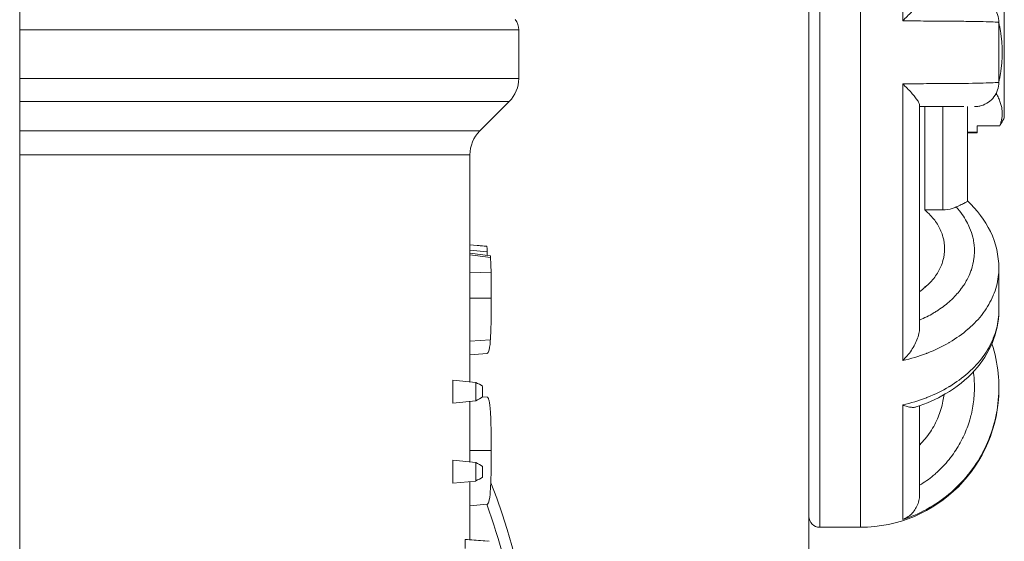
# Model space of a CAD drawing. Units: inches. Extents: x 15 to 210, y 3 to 340.
# Drawn here: x 99 to 101, y 134 to 135 of the extents above; entities that cross this region are included whole.
import ezdxf

# ---------------------------------------------------------------- set-up
doc = ezdxf.new("R2010")
doc.units = ezdxf.units.IN
doc.header["$MEASUREMENT"] = 0

# ---------------------------------------------------------------- blocks, each defined once
blk = doc.blocks.new('03_CR-GRV_BLOCK-2DRIGHT')
at = {"color": 0, "linetype": 'Continuous', "lineweight": 0, "extrusion": (2.22045e-16, 1, -2.22045e-16)}
for p, q in [((1.75, 12), (1.75, 1)), ((1.77, 8.875), (1.77, 10.625)), ((1.845, 10.625), (1.845, 8.875)), ((1.9228, 10.3178), (1.9228, 9.8079)), ((2.11, 9.6292), (2.11, 9.8708)), ((2.1, 9.695), (2.1, 9.805)), ((1.215, 9.7914), (0.295, 9.7914)), ((1.215, 9.7914), (1.215, 9.7019)), ((0.295, 9.7019), (1.215, 9.7019)), ((1.9228, 9.6921), (1.9228, 9.1822)), ((1.1974, 9.6594), (0.295, 9.6594)), ((1.1433, 9.6053), (1.1974, 9.6594)), ((2.0962, 9.6721), (2.0937, 9.6721)), ((1.954, 9.2434), (1.954, 9.6523)), ((1.9634, 9.65), (1.9634, 9.4599)), ((1.9969, 9.4599), (1.9969, 9.65)), ((2.0419, 9.4762), (2.0419, 9.65)), ((0.295, 9.6053), (1.1433, 9.6053)), ((2.06, 9.6029), (2.0419, 9.6029)), ((2.06, 9.6015), (2.0419, 9.6015)), ((2.1016, 9.6144), (2.06, 9.6144)), ((2.06, 9.6029), (2.06, 9.6144)), ((2.06, 9.6015), (2.06, 9.6029)), ((1.125, 9.5611), (0.295, 9.5611)), ((1.125, 9.5611), (1.125, 9.143)), ((1.9634, 9.4599), (1.9969, 9.4599)), ((1.1382, 9.3943), (1.125, 9.3954)), ((1.1382, 9.3943), (1.125, 9.3954)), ((1.125, 9.3854), (1.1568, 9.3827)), ((1.1568, 9.3827), (1.1568, 9.3757)), ((2.1, 9.2744), (2.1, 9.3522)), ((1.164, 9.3437), (1.125, 9.345)), ((1.9634, 9.3185), (1.9634, 9.3165)), ((1.1643, 9.2973), (1.125, 9.2973)), ((1.1627, 9.2203), (1.125, 9.2179)), ((1.1567, 9.1954), (1.125, 9.1926)), ((1.0937, 9.146), (1.0937, 9.1038)), ((1.1356, 9.1419), (1.0937, 9.146)), ((1.1356, 9.1419), (1.1356, 9.1078)), ((1.1483, 9.1151), (1.1483, 9.1346)), ((2.1, 9.13), (2.1, 9.1324)), ((1.1565, 9.1148), (1.1483, 9.1155)), ((1.1356, 9.1078), (1.0937, 9.1038)), ((1.125, 9.1068), (1.125, 8.9953)), ((1.9228, 9.1003), (1.9228, 8.8891)), ((1.954, 8.9358), (1.954, 9.0988)), ((1.1643, 9.0165), (1.125, 9.0165)), ((1.0937, 8.9984), (1.0937, 8.9562)), ((1.1356, 8.9943), (1.0937, 8.9984)), ((1.1356, 8.9943), (1.1356, 8.9602)), ((1.1483, 8.9675), (1.1483, 8.987)), ((1.1356, 8.9602), (1.0937, 8.9562)), ((1.125, 8.9592), (1.125, 8.8523)), ((1.1566, 8.9175), (1.125, 8.9147)), ((1.845, 8.875), (1.77, 8.875)), ((1.1164, 8.8527), (1.1164, 8.8356)), ((1.1571, 8.8491), (1.1164, 8.8527)), ((1.1604, 8.8491), (1.1205, 8.8527))]:
    blk.add_line(p, q, dxfattribs=at)
at = {"color": 0, "linetype": 'Continuous', "lineweight": 0, "extrusion": (-4.93038e-32, -2.22045e-16, -1)}
for centre, radius, start, end in [((-1.185, 9.7914), 0.03, 141.1157, 180), ((-1.155, 9.7019), 0.06, 180, 225), ((-1.1875, 9.5611), 0.0625, 0, 45), ((-1.845, 9.13), 0.255, 180, 270), ((0, 8.5), 1.25, 158.5542, 202.9519), ((0, 8.5), 1.229, 160.1455, 180), ((-1.77, 8.895), 0.02, 270, 360)]:
    blk.add_arc(centre, radius, start, end, dxfattribs=at)
at = {"color": 0, "linetype": 'Continuous', "lineweight": 0}
for centre, start_param, end_param in [((-0.0146, 9.112), 0.168415, 0.223523), ((-0.0146, 9.1378), -0.223523, -0.168415), ((-0.0146, 8.9644), 0.168415, 0.223523), ((-0.0146, 8.9902), -0.223523, -0.168415)]:
    blk.add_ellipse(centre, major_axis=(1.1796, 0), ratio=0.114624, start_param=start_param, end_param=end_param, dxfattribs=at)
for points in [[(0.295, 10.6245), (0.295, 9.4966), (0.295, 8.3712), (0.295, 7.2433)], [(2.11, 9.6292), (2.1086, 9.6268), (2.1059, 9.6219), (2.1031, 9.6169), (2.1016, 9.6144)], [(1.125, 9.3797), (1.1375, 9.3782), (1.1501, 9.3766), (1.1626, 9.375)], [(1.125, 9.3768), (1.1377, 9.3751), (1.1504, 9.3734), (1.163, 9.3717)], [(1.9634, 9.3185), (1.9638, 9.3181), (1.9642, 9.3178), (1.9645, 9.3175)], [(2.0311, 9.2302), (2.0311, 9.2302), (2.0311, 9.2302), (2.0311, 9.2302)]]:
    blk.add_open_spline(points, degree=3, dxfattribs=at)
for points, knots in [([(1.954, 9.8477), (1.954, 9.8468), (1.9534, 9.8442), (1.9504, 9.8389), (1.9454, 9.8321), (1.9389, 9.8244), (1.9312, 9.8162), (1.9256, 9.8107), (1.9228, 9.8079)], [0.1755115, 0.1755115, 0.1755115, 0.1755115, 0.2857143, 0.4285714, 0.5714286, 0.7142857, 0.8571429, 1, 1, 1, 1]), ([(2.055, 9.85), (2.0571, 9.85), (2.0593, 9.8498), (2.0635, 9.8492), (2.0656, 9.8488), (2.0722, 9.8469), (2.0766, 9.8448), (2.0845, 9.8393), (2.088, 9.8359), (2.0938, 9.8283), (2.0961, 9.824), (2.0992, 9.8148), (2.1, 9.8099), (2.1, 9.805)], [0, 0, 0, 0, 0.00644469, 0.00644469, 0.01276047, 0.01276047, 0.02709907, 0.02709907, 0.04143813, 0.04143813, 0.05576525, 0.05576525, 0.07042542, 0.07042542, 0.07042542, 0.07042542]), ([(2.1, 9.805), (2.1, 9.8051), (2.0997, 9.8052), (2.099, 9.8053), (2.099, 9.8053), (2.099, 9.8053), (2.099, 9.8054), (2.0975, 9.8056), (2.0944, 9.8058), (2.0898, 9.806), (2.0897, 9.806), (2.0896, 9.806), (2.0895, 9.806), (2.0849, 9.8062), (2.0787, 9.8064), (2.0712, 9.8066), (2.071, 9.8066), (2.0708, 9.8066), (2.0706, 9.8066), (2.0631, 9.8068), (2.0542, 9.8069), (2.0441, 9.8071), (2.0438, 9.8071), (2.0434, 9.8071), (2.0431, 9.8071), (2.033, 9.8072), (2.0217, 9.8073), (2.0094, 9.8074), (2.0089, 9.8074), (2.0084, 9.8074), (2.0079, 9.8074), (1.9956, 9.8075), (1.9824, 9.8076), (1.9684, 9.8077), (1.9677, 9.8077), (1.967, 9.8077), (1.9664, 9.8077), (1.9524, 9.8078), (1.9378, 9.8078), (1.9228, 9.8079)], [0.4134337, 0.4134337, 0.4134337, 0.4134337, 0.4545455, 0.4545455, 0.4545455, 0.4558646, 0.4558646, 0.4558646, 0.5454545, 0.5454545, 0.5454545, 0.5473654, 0.5473654, 0.5473654, 0.6363636, 0.6363636, 0.6363636, 0.638869, 0.638869, 0.638869, 0.7272727, 0.7272727, 0.7272727, 0.7303709, 0.7303709, 0.7303709, 0.8181818, 0.8181818, 0.8181818, 0.8218673, 0.8218673, 0.8218673, 0.9090909, 0.9090909, 0.9090909, 0.9133682, 0.9133682, 0.9133682, 1, 1, 1, 1]), ([(1.9228, 9.6921), (1.9378, 9.6922), (1.9524, 9.6922), (1.9664, 9.6923), (1.967, 9.6923), (1.9677, 9.6923), (1.9684, 9.6923), (1.9824, 9.6924), (1.9956, 9.6925), (2.0079, 9.6926), (2.0084, 9.6926), (2.0089, 9.6926), (2.0094, 9.6926), (2.0217, 9.6927), (2.033, 9.6928), (2.0431, 9.6929), (2.0434, 9.6929), (2.0438, 9.6929), (2.0441, 9.6929), (2.0542, 9.6931), (2.0631, 9.6932), (2.0706, 9.6934), (2.0708, 9.6934), (2.071, 9.6934), (2.0712, 9.6934), (2.0787, 9.6936), (2.0849, 9.6938), (2.0895, 9.694), (2.0896, 9.694), (2.0897, 9.694), (2.0898, 9.694), (2.0944, 9.6942), (2.0975, 9.6944), (2.099, 9.6946), (2.099, 9.6947), (2.099, 9.6947), (2.099, 9.6947), (2.0997, 9.6948), (2.1, 9.6949), (2.1, 9.695)], [0, 0, 0, 0, 0.0866158, 0.0866158, 0.0866158, 0.0909091, 0.0909091, 0.0909091, 0.1781183, 0.1781183, 0.1781183, 0.1818182, 0.1818182, 0.1818182, 0.2696163, 0.2696163, 0.2696163, 0.2727273, 0.2727273, 0.2727273, 0.3611198, 0.3611198, 0.3611198, 0.3636364, 0.3636364, 0.3636364, 0.452625, 0.452625, 0.452625, 0.4545455, 0.4545455, 0.4545455, 0.5441274, 0.5441274, 0.5441274, 0.5454545, 0.5454545, 0.5454545, 0.5865657, 0.5865657, 0.5865657, 0.5865657]), ([(1.954, 9.6523), (1.954, 9.6532), (1.9534, 9.6558), (1.9504, 9.6611), (1.9454, 9.6679), (1.9389, 9.6756), (1.9312, 9.6838), (1.9256, 9.6893), (1.9228, 9.6921)], [0.1755115, 0.1755115, 0.1755115, 0.1755115, 0.2857143, 0.4285714, 0.5714286, 0.7142857, 0.8571429, 1, 1, 1, 1]), ([(2.1, 9.695), (2.1, 9.6902), (2.0992, 9.6853), (2.0961, 9.6761), (2.0939, 9.6718), (2.0881, 9.6642), (2.0846, 9.6608), (2.0767, 9.6553), (2.0723, 9.6532), (2.0657, 9.6512), (2.0636, 9.6508), (2.0593, 9.6502), (2.0572, 9.65), (2.055, 9.65)], [0, 0, 0, 0, 0.01452988, 0.01452988, 0.02886172, 0.02886172, 0.04320062, 0.04320062, 0.05753922, 0.05753922, 0.0639166, 0.0639166, 0.07042679, 0.07042679, 0.07042679, 0.07042679]), ([(2.0962, 9.6721), (2.0961, 9.6723), (2.0961, 9.6725), (2.0957, 9.6734), (2.0955, 9.6744), (2.0955, 9.6754)], [0.0302464, 0.0302464, 0.0302464, 0.0302464, 0.03287109, 0.03287109, 0.04221453, 0.04221453, 0.04221453, 0.04221453]), ([(2.0138, 9.65), (2.0003, 9.65), (1.9836, 9.65), (1.9614, 9.65), (1.9577, 9.65), (1.954, 9.65)], [0, 0, 0, 0, 0.06822598, 0.06822598, 0.08122767, 0.08122767, 0.08122767, 0.08122767]), ([(2.0138, 9.65), (2.0202, 9.65), (2.0258, 9.65), (2.0308, 9.65), (2.0324, 9.65), (2.0339, 9.65), (2.0354, 9.65)], [0.25, 0.25, 0.25, 0.25, 0.3443586, 0.3443586, 0.3443586, 0.375, 0.375, 0.375, 0.375]), ([(2.0213, 9.4651), (2.0248, 9.4667), (2.0279, 9.4681), (2.0336, 9.4709), (2.0361, 9.4721), (2.0403, 9.4744), (2.0416, 9.4754), (2.0419, 9.4761), (2.0419, 9.4761), (2.0419, 9.4762)], [0, 0, 0, 0, 0.0312862, 0.0312862, 0.0668206, 0.0668206, 0.113121, 0.113121, 0.1176333, 0.1176333, 0.1176333, 0.1176333]), ([(2.0419, 9.4763), (2.0598, 9.4598), (2.0745, 9.4405), (2.0945, 9.3985), (2.1, 9.3752), (2.1, 9.3522)], [0.0001733, 0.0001733, 0.0001733, 0.0001733, 0.0830851, 0.0830851, 0.1673134, 0.1673134, 0.1673134, 0.1673134]), ([(2.0213, 9.4651), (2.0254, 9.4606), (2.0291, 9.456), (2.0325, 9.4513), (2.0355, 9.447), (2.0382, 9.4427), (2.0406, 9.4383), (2.0427, 9.4345), (2.0445, 9.4307), (2.0461, 9.4269), (2.0486, 9.4211), (2.0505, 9.4152), (2.052, 9.4093), (2.0528, 9.406), (2.0534, 9.4027), (2.0539, 9.3995), (2.0549, 9.3927), (2.0552, 9.386), (2.0549, 9.3793), (2.0548, 9.3764), (2.0545, 9.3734), (2.0541, 9.3705), (2.0532, 9.3635), (2.0516, 9.3564), (2.0493, 9.3495), (2.0484, 9.3469), (2.0474, 9.3443), (2.0464, 9.3417), (2.0434, 9.3347), (2.0397, 9.3278), (2.0354, 9.3212), (2.0339, 9.3189), (2.0324, 9.3167), (2.0308, 9.3146), (2.0258, 9.3079), (2.0202, 9.3015), (2.0138, 9.2954), (2.012, 9.2936), (2.0101, 9.2919), (2.0081, 9.2902), (2.0011, 9.2841), (1.9935, 9.2784), (1.9854, 9.2732), (1.9833, 9.2719), (1.9813, 9.2707), (1.9792, 9.2694), (1.9712, 9.2648), (1.9629, 9.2605), (1.954, 9.2567)], [0, 0, 0, 0, 0.065784, 0.065784, 0.065784, 0.125, 0.125, 0.125, 0.1750463, 0.1750463, 0.1750463, 0.25, 0.25, 0.25, 0.2910812, 0.2910812, 0.2910812, 0.375, 0.375, 0.375, 0.4113202, 0.4113202, 0.4113202, 0.5, 0.5, 0.5, 0.5333621, 0.5333621, 0.5333621, 0.625, 0.625, 0.625, 0.6556258, 0.6556258, 0.6556258, 0.75, 0.75, 0.75, 0.77742, 0.77742, 0.77742, 0.875, 0.875, 0.875, 0.899517, 0.899517, 0.899517, 0.9914999, 0.9914999, 0.9914999, 0.9914999]), ([(1.954, 9.3093), (1.9541, 9.3093), (1.9543, 9.3094), (1.9612, 9.3143), (1.9679, 9.3201), (1.9795, 9.3325), (1.9844, 9.3391), (1.9918, 9.3518), (1.9949, 9.359), (1.9991, 9.3737), (2, 9.3812), (2, 9.3949), (1.999, 9.4025), (1.9949, 9.4172), (1.9918, 9.4244), (1.9844, 9.4372), (1.9795, 9.4439), (1.9705, 9.4535), (1.967, 9.4568), (1.9634, 9.4599)], [0.2900157, 0.2900157, 0.2900157, 0.2900157, 0.2912498, 0.2912498, 0.3646962, 0.3646962, 0.4381426, 0.4381426, 0.5121926, 0.5121926, 0.5862425, 0.5862425, 0.66053, 0.66053, 0.7348174, 0.7348174, 0.8088445, 0.8088445, 0.8491988, 0.8491988, 0.8491988, 0.8491988]), ([(2.0213, 9.4651), (2.0189, 9.464), (2.0164, 9.463), (2.0089, 9.4608), (2.0024, 9.4599), (1.9969, 9.4599)], [-0.06199524, -0.06199524, -0.06199524, -0.06199524, -0.04204886, -0.04204886, 0, 0, 0, 0]), ([(1.1558, 9.3927), (1.1553, 9.3927), (1.1549, 9.3928), (1.1539, 9.3929), (1.1529, 9.393), (1.1502, 9.3932), (1.1481, 9.3934), (1.1461, 9.3936), (1.1448, 9.3937), (1.1436, 9.3938), (1.1425, 9.3939), (1.1415, 9.394), (1.1406, 9.394), (1.1405, 9.3941), (1.1404, 9.3941), (1.1404, 9.3941), (1.1395, 9.3941), (1.1387, 9.3942), (1.1382, 9.3943)], [0, 0, 0, 0, 0.2, 0.2, 0.2, 0.4, 0.4, 0.4, 0.6, 0.6, 0.6, 0.783506, 0.783506, 0.783506, 0.8, 0.8, 0.8, 1, 1, 1, 1]), ([(1.1568, 9.3827), (1.1568, 9.384), (1.1568, 9.3853), (1.1567, 9.3878), (1.1566, 9.3889), (1.1564, 9.3907), (1.1563, 9.3915), (1.156, 9.3923), (1.1559, 9.3926), (1.1558, 9.3927)], [-0.07670147, -0.07670147, -0.07670147, -0.07670147, -0.06709733, -0.06709733, -0.0574932, -0.0574932, -0.0479045, -0.0479045, -0.0413395, -0.0413395, -0.0413395, -0.0413395]), ([(1.163, 9.3717), (1.163, 9.3727), (1.1629, 9.3735), (1.1628, 9.3746), (1.1627, 9.3749), (1.1626, 9.375), (1.1626, 9.375), (1.1626, 9.375)], [0, 0, 0, 0, 0.01031609, 0.01031609, 0.02008752, 0.02008752, 0.02099336, 0.02099336, 0.02099336, 0.02099336]), ([(1.163, 9.3717), (1.1633, 9.3666), (1.1635, 9.3615), (1.1638, 9.3513), (1.1639, 9.3457), (1.164, 9.3437)], [-0.02363932, -0.02363932, -0.02363932, -0.02363932, -0.01661956, -0.01661956, 0, 0, 0, 0]), ([(2.1, 9.3522), (2.1, 9.347), (2.0997, 9.3418), (2.099, 9.3366), (2.099, 9.3364), (2.099, 9.3363), (2.099, 9.3361), (2.0975, 9.3247), (2.0944, 9.3134), (2.0898, 9.3024), (2.0897, 9.3021), (2.0896, 9.3019), (2.0895, 9.3017), (2.0849, 9.2907), (2.0787, 9.2801), (2.0712, 9.27), (2.071, 9.2697), (2.0708, 9.2694), (2.0706, 9.2691), (2.0631, 9.2591), (2.0542, 9.2496), (2.0441, 9.2408), (2.0438, 9.2405), (2.0434, 9.2402), (2.0431, 9.2399), (2.033, 9.2311), (2.0217, 9.2231), (2.0094, 9.2158), (2.0089, 9.2155), (2.0084, 9.2152), (2.0079, 9.2149), (1.9956, 9.2078), (1.9824, 9.2014), (1.9684, 9.196), (1.9677, 9.1957), (1.967, 9.1955), (1.9664, 9.1952), (1.9524, 9.1899), (1.9378, 9.1856), (1.9228, 9.1822)], [0.4134394, 0.4134394, 0.4134394, 0.4134394, 0.4545455, 0.4545455, 0.4545455, 0.4558646, 0.4558646, 0.4558646, 0.5454545, 0.5454545, 0.5454545, 0.5473654, 0.5473654, 0.5473654, 0.6363636, 0.6363636, 0.6363636, 0.638869, 0.638869, 0.638869, 0.7272727, 0.7272727, 0.7272727, 0.7303709, 0.7303709, 0.7303709, 0.8181818, 0.8181818, 0.8181818, 0.8218673, 0.8218673, 0.8218673, 0.9090909, 0.9090909, 0.9090909, 0.9133682, 0.9133682, 0.9133682, 1, 1, 1, 1]), ([(1.164, 9.3437), (1.164, 9.3388), (1.1642, 9.3313), (1.1643, 9.3104), (1.1643, 9.3019), (1.1643, 9.2973)], [-0.06898889, -0.06898889, -0.06898889, -0.06898889, -0.03486005, -0.03486005, 0, 0, 0, 0]), ([(1.1643, 9.2973), (1.1643, 9.2938), (1.1644, 9.275), (1.1639, 9.2472), (1.1637, 9.241), (1.1634, 9.2324), (1.1632, 9.2296), (1.1631, 9.2266), (1.163, 9.2253), (1.1629, 9.2228), (1.1628, 9.2216), (1.1627, 9.2203)], [-0.1179361, -0.1179361, -0.1179361, -0.1179361, -0.0657116, -0.0657116, -0.0452221, -0.0452221, -0.0280083, -0.0280083, -0.0139381, -0.0139381, 0, 0, 0, 0]), ([(1.9228, 9.1003), (1.9378, 9.1038), (1.9524, 9.1082), (1.9664, 9.1136), (1.967, 9.1139), (1.9677, 9.1141), (1.9684, 9.1144), (1.9824, 9.1199), (1.9956, 9.1264), (2.0079, 9.1337), (2.0084, 9.134), (2.0089, 9.1343), (2.0094, 9.1346), (2.0217, 9.142), (2.033, 9.1502), (2.0431, 9.1591), (2.0434, 9.1595), (2.0438, 9.1598), (2.0441, 9.1601), (2.0542, 9.1691), (2.0631, 9.1788), (2.0706, 9.189), (2.0708, 9.1893), (2.071, 9.1896), (2.0712, 9.1899), (2.0787, 9.2003), (2.0849, 9.2112), (2.0895, 9.2224), (2.0896, 9.2227), (2.0897, 9.2229), (2.0898, 9.2231), (2.0944, 9.2345), (2.0975, 9.2461), (2.099, 9.2578), (2.099, 9.258), (2.099, 9.2582), (2.099, 9.2583), (2.0997, 9.2637), (2.1, 9.2691), (2.1, 9.2744)], [0, 0, 0, 0, 0.0866158, 0.0866158, 0.0866158, 0.0909091, 0.0909091, 0.0909091, 0.1781183, 0.1781183, 0.1781183, 0.1818182, 0.1818182, 0.1818182, 0.2696163, 0.2696163, 0.2696163, 0.2727273, 0.2727273, 0.2727273, 0.3611198, 0.3611198, 0.3611198, 0.3636364, 0.3636364, 0.3636364, 0.452625, 0.452625, 0.452625, 0.4545455, 0.4545455, 0.4545455, 0.5441274, 0.5441274, 0.5441274, 0.5454545, 0.5454545, 0.5454545, 0.5865649, 0.5865649, 0.5865649, 0.5865649]), ([(2.1, 9.273), (2.0998, 9.2535), (2.0957, 9.2339), (2.0806, 9.197), (2.0693, 9.1794), (2.0402, 9.1473), (2.0218, 9.1326), (1.9848, 9.111), (1.9667, 9.1029), (1.9477, 9.0967)], [0.0017095, 0.0017095, 0.0017095, 0.0017095, 0.0730971, 0.0730971, 0.145597, 0.145597, 0.2228894, 0.2228894, 0.284957, 0.284957, 0.284957, 0.284957]), ([(1.954, 9.2434), (1.954, 9.2405), (1.9534, 9.2339), (1.9504, 9.2232), (1.9454, 9.2118), (1.9389, 9.2009), (1.9312, 9.1908), (1.9256, 9.1849), (1.9228, 9.1822)], [0.1755115, 0.1755115, 0.1755115, 0.1755115, 0.2857143, 0.4285714, 0.5714286, 0.7142857, 0.8571429, 1, 1, 1, 1]), ([(1.1627, 9.2203), (1.1626, 9.2194), (1.1625, 9.2184), (1.1624, 9.2165), (1.1623, 9.2155), (1.1621, 9.2128), (1.1619, 9.2111), (1.1612, 9.2056), (1.1607, 9.2031), (1.1597, 9.1988), (1.1591, 9.1975), (1.1584, 9.1964), (1.1581, 9.196), (1.1575, 9.1956), (1.1574, 9.1956), (1.157, 9.1955), (1.1569, 9.1954), (1.1567, 9.1954)], [-0.1041782, -0.1041782, -0.1041782, -0.1041782, -0.1010098, -0.1010098, -0.0978466, -0.0978466, -0.091474, -0.091474, -0.0753746, -0.0753746, -0.0461704, -0.0461704, -0.0229212, -0.0229212, -0.0114663, -0.0114663, 0, 0, 0, 0]), ([(2.0871, 9.2129), (2.093, 9.1951), (2.0969, 9.1766), (2.0996, 9.1495), (2.1, 9.141), (2.1, 9.1324)], [0.10889312, 0.10889312, 0.10889312, 0.10889312, 0.16484194, 0.16484194, 0.19043102, 0.19043102, 0.19043102, 0.19043102]), ([(2.053, 9.1615), (2.0533, 9.1591), (2.0536, 9.1567), (2.0539, 9.1543), (2.0549, 9.1448), (2.0552, 9.1352), (2.0549, 9.1257), (2.0548, 9.1216), (2.0545, 9.1175), (2.0541, 9.1134), (2.0532, 9.1033), (2.0516, 9.0934), (2.0493, 9.0836), (2.0484, 9.0799), (2.0474, 9.0763), (2.0464, 9.0726), (2.0434, 9.0627), (2.0397, 9.0529), (2.0354, 9.0435), (2.0339, 9.0404), (2.0324, 9.0373), (2.0308, 9.0342), (2.0258, 9.0248), (2.0202, 9.0157), (2.0138, 9.0071), (2.012, 9.0046), (2.0101, 9.0022), (2.0081, 8.9997), (2.0011, 8.9911), (1.9935, 8.9831), (1.9854, 8.9758), (1.9833, 8.9739), (1.9813, 8.9721), (1.9792, 8.9704), (1.9712, 8.9638), (1.9629, 8.9578), (1.954, 8.9524)], [0.2697415, 0.2697415, 0.2697415, 0.2697415, 0.2910801, 0.2910801, 0.2910801, 0.375, 0.375, 0.375, 0.4113192, 0.4113192, 0.4113192, 0.5, 0.5, 0.5, 0.5333612, 0.5333612, 0.5333612, 0.625, 0.625, 0.625, 0.6556252, 0.6556252, 0.6556252, 0.75, 0.75, 0.75, 0.7774195, 0.7774195, 0.7774195, 0.875, 0.875, 0.875, 0.8995167, 0.8995167, 0.8995167, 0.9914999, 0.9914999, 0.9914999, 0.9914999]), ([(2.1, 9.1324), (2.1, 9.125), (2.0997, 9.1175), (2.099, 9.11), (2.099, 9.1098), (2.099, 9.1095), (2.099, 9.1093), (2.0975, 9.093), (2.0944, 9.0767), (2.0898, 9.0609), (2.0897, 9.0606), (2.0896, 9.0602), (2.0895, 9.0599), (2.0849, 9.0442), (2.0787, 9.029), (2.0712, 9.0145), (2.071, 9.0141), (2.0708, 9.0137), (2.0706, 9.0133), (2.0631, 8.999), (2.0542, 8.9854), (2.0441, 8.9728), (2.0438, 8.9724), (2.0434, 8.9719), (2.0431, 8.9715), (2.033, 8.959), (2.0217, 8.9475), (2.0094, 8.9371), (2.0089, 8.9367), (2.0084, 8.9363), (2.0079, 8.9358), (1.9956, 8.9256), (1.9824, 8.9166), (1.9684, 8.9088), (1.9677, 8.9085), (1.967, 8.9081), (1.9664, 8.9077), (1.9524, 8.9002), (1.9378, 8.8939), (1.9228, 8.8891)], [0.4134388, 0.4134388, 0.4134388, 0.4134388, 0.4545455, 0.4545455, 0.4545455, 0.4558646, 0.4558646, 0.4558646, 0.5454545, 0.5454545, 0.5454545, 0.5473654, 0.5473654, 0.5473654, 0.6363636, 0.6363636, 0.6363636, 0.638869, 0.638869, 0.638869, 0.7272727, 0.7272727, 0.7272727, 0.7303709, 0.7303709, 0.7303709, 0.8181818, 0.8181818, 0.8181818, 0.8218673, 0.8218673, 0.8218673, 0.9090909, 0.9090909, 0.9090909, 0.9133682, 0.9133682, 0.9133682, 1, 1, 1, 1]), ([(1.1565, 9.1148), (1.1567, 9.1147), (1.1569, 9.1147), (1.1573, 9.1146), (1.1574, 9.1145), (1.158, 9.1141), (1.1584, 9.1137), (1.1592, 9.1122), (1.1598, 9.1107), (1.1613, 9.1041), (1.1622, 9.0977), (1.1635, 9.076), (1.1638, 9.0651), (1.1643, 9.0372), (1.1643, 9.0215), (1.1643, 9.0165)], [-0.1291905, -0.1291905, -0.1291905, -0.1291905, -0.1230799, -0.1230799, -0.1169763, -0.1169763, -0.1044921, -0.1044921, -0.0855633, -0.0855633, -0.0610139, -0.0610139, -0.0380859, -0.0380859, 0, 0, 0, 0]), ([(1.954, 9.0267), (1.9541, 9.0268), (1.9543, 9.0269), (1.9612, 9.0339), (1.9679, 9.042), (1.9795, 9.0595), (1.9844, 9.0689), (1.9918, 9.0868), (1.9949, 9.097), (1.9978, 9.1113), (1.9984, 9.1153), (1.9989, 9.1193)], [-2.058514, -2.058514, -2.058514, -2.058514, -2.0572798, -2.0572798, -1.9838334, -1.9838334, -1.910387, -1.910387, -1.8363371, -1.8363371, -1.8082472, -1.8082472, -1.8082472, -1.8082472]), ([(1.9477, 9.0967), (1.9469, 9.0964), (1.9442, 9.0958), (1.9389, 9.0957), (1.9312, 9.0972), (1.9256, 9.0991), (1.9228, 9.1003)], [0.5046224, 0.5046224, 0.5046224, 0.5046224, 0.5714286, 0.7142857, 0.8571429, 1, 1, 1, 1]), ([(1.1643, 9.0165), (1.1643, 9.0134), (1.1643, 9.0055), (1.1642, 8.9919), (1.1641, 8.9852), (1.1639, 8.9698), (1.1636, 8.9578), (1.1625, 8.9396), (1.1619, 8.9314), (1.1599, 8.9217), (1.1592, 8.9201), (1.1585, 8.9188), (1.1581, 8.9183), (1.1575, 8.9177), (1.1574, 8.9177), (1.157, 8.9175), (1.1567, 8.9175), (1.1566, 8.9175)], [-0.5243073, -0.5243073, -0.5243073, -0.5243073, -0.3130166, -0.3130166, -0.2119954, -0.2119954, -0.120735, -0.120735, -0.0710641, -0.0710641, -0.0432347, -0.0432347, -0.0222945, -0.0222945, -0.0115923, -0.0115923, 0, 0, 0, 0]), ([(1.954, 8.9358), (1.954, 8.9328), (1.9534, 8.9259), (1.9504, 8.9161), (1.9454, 8.9069), (1.9389, 8.8991), (1.9312, 8.893), (1.9256, 8.8902), (1.9228, 8.8891)], [0.1755115, 0.1755115, 0.1755115, 0.1755115, 0.2857143, 0.4285714, 0.5714286, 0.7142857, 0.8571429, 1, 1, 1, 1]), ([(1.1205, 8.8527), (1.1199, 8.8527), (1.1193, 8.8527), (1.1179, 8.8527), (1.1172, 8.8527), (1.1164, 8.8527)], [0.00001393, 0.00001393, 0.00001393, 0.00001393, 0.04941631, 0.04941631, 0.09881839, 0.09881839, 0.09881839, 0.09881839])]:
    blk.add_open_spline(points, degree=3, knots=knots, dxfattribs=at)
for points, weights in [([(2.1, 9.804), (2.112, 9.75), (2.1, 9.696)], [1.92413329248, 2.08376293061, 1.92413329248]), ([(2.0962, 9.6721), (2.1124, 9.6423), (2.1016, 9.6144)], [1.87887848384, 2.09020363864, 1.94446111946])]:
    blk.add_rational_spline(points, weights, degree=2, dxfattribs=at)

msp = doc.modelspace()

# ---------------------------------------------------------------- block references
msp.add_blockref('03_CR-GRV_BLOCK-2DRIGHT', (98.4867, 124.9215))

doc.saveas('drawing.dxf')
